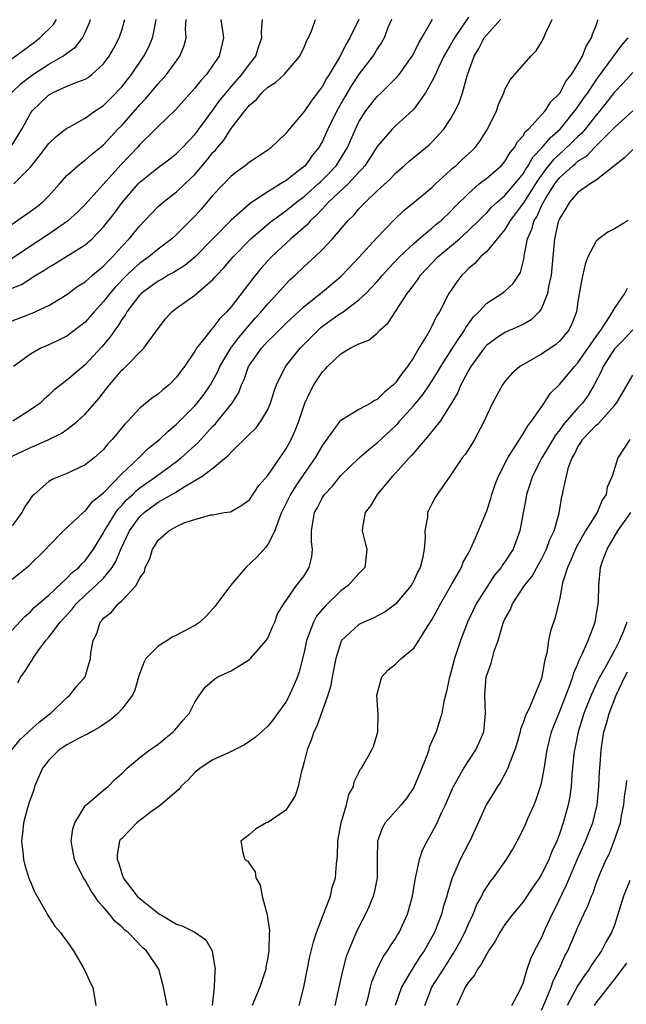
# Model space of a CAD drawing. Units: inches. Extents: x 2514000 to 2515149, y 1509000 to 1512000.
# Drawn here: x 2514404 to 2514470, y 1511257 to 1511365 of the extents above; entities that cross this region are included whole.
import ezdxf

# ---------------------------------------------------------------- set-up
doc = ezdxf.new("R2010")
doc.units = ezdxf.units.IN
doc.header["$MEASUREMENT"] = 0
doc.layers.add('LD25141509_2ft', color=71, linetype='Continuous')

msp = doc.modelspace()

# ---------------------------------------------------------------- linework, layer by layer
at = {"layer": 'LD25141509_2ft'}
for points, elevation in [([(2514453, 1511365.27), (2514451.46, 1511363), (2514451, 1511362.16), (2514450.56, 1511361.44), (2514450.32, 1511361), (2514449.69, 1511359.69), (2514449.38, 1511359), (2514449, 1511358.21), (2514448.31, 1511357), (2514447, 1511355.2), (2514446.91, 1511355.09), (2514445, 1511353.37), (2514444.63, 1511353), (2514443, 1511351.11), (2514442.18, 1511349.82), (2514441.63, 1511349), (2514441.35, 1511348.65), (2514441, 1511348.31), (2514439.81, 1511347), (2514437.68, 1511345), (2514437, 1511344.28), (2514436.39, 1511343.61), (2514435.69, 1511343), (2514435.39, 1511342.61), (2514433.53, 1511341), (2514431.4, 1511339), (2514431, 1511338.57), (2514430.26, 1511337.74), (2514429.36, 1511336.64), (2514427, 1511333.55), (2514426.51, 1511333), (2514425.75, 1511332.25), (2514425, 1511331.24), (2514424.87, 1511331.13), (2514424.76, 1511331), (2514423.96, 1511329.96), (2514423.18, 1511329), (2514423, 1511328.69), (2514421.87, 1511327), (2514421.49, 1511326.51), (2514421, 1511325.82), (2514420.2, 1511325), (2514419.53, 1511324.47), (2514419, 1511323.99), (2514418.4, 1511323.6), (2514417, 1511322.45), (2514415.67, 1511321), (2514415.33, 1511320.67), (2514413.96, 1511319), (2514413.48, 1511318.52), (2514413, 1511317.93), (2514411.97, 1511317), (2514411, 1511316.23), (2514409.59, 1511315.59), (2514409, 1511315.3), (2514408.25, 1511315), (2514407.38, 1511314.62), (2514407, 1511314.41), (2514405.39, 1511313), (2514405.2, 1511312.8), (2514405, 1511312.54), (2514404.38, 1511311.62), (2514404.06, 1511311), (2514403, 1511309.54)], 8210), ([(2514402.88, 1511351.12), (2514404.07, 1511353), (2514405, 1511354.71), (2514405.2, 1511355), (2514406.1, 1511355.9), (2514407, 1511356.76), (2514407.43, 1511357), (2514409, 1511357.7), (2514410.2, 1511358.2), (2514411, 1511358.48), (2514411.32, 1511358.68), (2514411.73, 1511359), (2514413, 1511360.17), (2514413.62, 1511361), (2514414.12, 1511361.88), (2514414.73, 1511363), (2514415, 1511363.84), (2514415.35, 1511365)], 8192), ([(2514402.94, 1511357), (2514403.98, 1511358.02), (2514405.11, 1511358.89), (2514407, 1511360.14), (2514408.55, 1511361), (2514408.82, 1511361.18), (2514409, 1511361.33), (2514409.96, 1511362.04), (2514410.71, 1511363), (2514411, 1511363.6), (2514411.43, 1511364.57), (2514411.57, 1511365)], 8190), ([(2514403, 1511317.18), (2514404.24, 1511317.76), (2514405, 1511318.12), (2514405.63, 1511318.37), (2514407, 1511319), (2514408.35, 1511319.65), (2514409, 1511320.1), (2514410.15, 1511321), (2514411, 1511321.77), (2514412.07, 1511323), (2514412.5, 1511323.5), (2514413, 1511324.16), (2514413.38, 1511324.62), (2514413.65, 1511325), (2514414.28, 1511325.72), (2514415, 1511326.6), (2514415.22, 1511326.78), (2514415.45, 1511327), (2514417.41, 1511329), (2514419, 1511331.18), (2514419.79, 1511332.21), (2514420.51, 1511333), (2514421, 1511333.38), (2514423, 1511334.83), (2514425, 1511336.54), (2514425.22, 1511336.78), (2514425.41, 1511337), (2514426.2, 1511337.8), (2514427.2, 1511339), (2514429.15, 1511341), (2514431.23, 1511342.77), (2514431.52, 1511343), (2514433, 1511344.05), (2514434.17, 1511345), (2514435, 1511345.63), (2514436.54, 1511347), (2514436.77, 1511347.23), (2514437, 1511347.44), (2514437.77, 1511348.23), (2514438.49, 1511349), (2514439.47, 1511350.53), (2514439.74, 1511351), (2514440.62, 1511353), (2514441, 1511353.79), (2514441.77, 1511355), (2514442.3, 1511355.7), (2514443, 1511356.59), (2514443.44, 1511357), (2514445.24, 1511358.76), (2514445.42, 1511359), (2514446.82, 1511361), (2514447, 1511361.31), (2514447.55, 1511362.45), (2514447.91, 1511363), (2514449.07, 1511365.07)], 8208), ([(2514403, 1511298.11), (2514404.37, 1511299.63), (2514405, 1511300.14), (2514405.41, 1511300.59), (2514407, 1511301.95), (2514409, 1511303.8), (2514409.58, 1511304.42), (2514410.3, 1511305), (2514410.62, 1511305.38), (2514411, 1511305.73), (2514411.91, 1511307), (2514413, 1511308.77), (2514413.11, 1511309), (2514414.34, 1511311), (2514414.62, 1511311.38), (2514415, 1511311.77), (2514415.58, 1511312.42), (2514416.21, 1511313), (2514416.6, 1511313.4), (2514417, 1511313.73), (2514418.81, 1511315), (2514421, 1511316.59), (2514421.53, 1511317), (2514423, 1511318.35), (2514423.35, 1511318.65), (2514424.31, 1511319.69), (2514425, 1511320.47), (2514425.27, 1511320.73), (2514425.5, 1511321), (2514427.12, 1511323), (2514427.83, 1511324.17), (2514428.12, 1511325), (2514428.41, 1511325.59), (2514428.91, 1511327), (2514429, 1511327.15), (2514430.31, 1511329), (2514431, 1511329.77), (2514431.64, 1511330.36), (2514432.25, 1511331), (2514433, 1511331.73), (2514435, 1511333.57), (2514436.77, 1511335), (2514439, 1511336.85), (2514439.16, 1511337), (2514441, 1511338.93), (2514442.93, 1511341.07), (2514444.89, 1511343.11), (2514445.92, 1511344.08), (2514447.07, 1511345), (2514449, 1511346.62), (2514449.39, 1511347), (2514451, 1511348.46), (2514451.27, 1511348.73), (2514451.61, 1511349), (2514452.32, 1511349.68), (2514453.36, 1511350.64), (2514453.72, 1511351), (2514454.28, 1511351.72), (2514455.1, 1511353), (2514456.07, 1511355), (2514456.31, 1511355.69), (2514456.87, 1511357), (2514457, 1511357.35), (2514457.58, 1511358.42), (2514459.84, 1511361), (2514460.41, 1511361.59), (2514461, 1511362.52), (2514461.17, 1511362.83), (2514461.26, 1511363), (2514461.42, 1511363.42), (2514462.16, 1511365)], 8214), ([(2514403, 1511303.72), (2514404.83, 1511305.17), (2514406.7, 1511307), (2514407, 1511307.35), (2514408.63, 1511309), (2514410.76, 1511311), (2514410.89, 1511311.11), (2514411, 1511311.17), (2514411.8, 1511312.2), (2514413, 1511313.17), (2514415, 1511315.24), (2514416.88, 1511317), (2514417.95, 1511318.05), (2514419.15, 1511319), (2514420.08, 1511319.92), (2514421, 1511320.67), (2514423, 1511322.7), (2514423.26, 1511323), (2514424.02, 1511323.98), (2514424.72, 1511325), (2514425, 1511325.46), (2514425.53, 1511326.47), (2514425.77, 1511327), (2514426.96, 1511329), (2514427.83, 1511330.17), (2514429, 1511331.56), (2514429.67, 1511332.33), (2514430.28, 1511333), (2514431, 1511333.88), (2514432.07, 1511335), (2514433, 1511336.04), (2514433.48, 1511336.52), (2514434, 1511337), (2514435, 1511337.96), (2514436.16, 1511339), (2514437, 1511339.81), (2514438.11, 1511341), (2514439.81, 1511343), (2514440.43, 1511343.57), (2514441, 1511344.26), (2514441.71, 1511345), (2514443, 1511346.23), (2514444.44, 1511347.56), (2514445, 1511348.18), (2514445.97, 1511349), (2514446.52, 1511349.48), (2514448.7, 1511351.3), (2514449, 1511351.59), (2514450.3, 1511353), (2514451, 1511354.07), (2514451.54, 1511355), (2514452.01, 1511355.99), (2514452.35, 1511357), (2514452.85, 1511358.85), (2514453.61, 1511361), (2514454.15, 1511361.85), (2514454.74, 1511363), (2514455, 1511363.35), (2514456.52, 1511365)], 8212), ([(2514403, 1511332), (2514405.17, 1511332.83), (2514407, 1511333.67), (2514409, 1511334.89), (2514410.21, 1511335.79), (2514411, 1511336.27), (2514411.8, 1511337), (2514412.44, 1511337.56), (2514413, 1511337.99), (2514413.48, 1511338.52), (2514413.98, 1511339), (2514415, 1511340.14), (2514415.83, 1511341), (2514417, 1511342.43), (2514417.55, 1511343), (2514418.25, 1511343.75), (2514419, 1511344.52), (2514419.54, 1511345), (2514421, 1511346.13), (2514421.91, 1511347), (2514422.48, 1511347.52), (2514423, 1511348.05), (2514424.36, 1511349.64), (2514425, 1511350.43), (2514425.28, 1511350.72), (2514425.5, 1511351), (2514426.19, 1511351.81), (2514427, 1511353.06), (2514428.5, 1511355), (2514429, 1511355.62), (2514429.76, 1511356.24), (2514430.36, 1511357), (2514431, 1511357.61), (2514431.87, 1511358.13), (2514432.8, 1511359), (2514434.52, 1511361), (2514435, 1511362), (2514435.3, 1511362.7), (2514435.47, 1511363), (2514435.83, 1511363.83), (2514436.24, 1511365)], 8202), ([(2514403, 1511335.58), (2514404.01, 1511335.99), (2514405.6, 1511337), (2514406.47, 1511337.53), (2514407, 1511337.88), (2514407.72, 1511338.28), (2514411, 1511340.32), (2514411.76, 1511341), (2514413, 1511342.29), (2514414.2, 1511343.8), (2514415.08, 1511345), (2514416.79, 1511347), (2514417, 1511347.21), (2514419, 1511348.79), (2514420.26, 1511349.74), (2514421, 1511350.35), (2514421.65, 1511351), (2514423, 1511352.42), (2514423.45, 1511353), (2514425, 1511355.07), (2514425.8, 1511356.2), (2514426.44, 1511357), (2514427, 1511357.65), (2514428.18, 1511359), (2514429, 1511360.13), (2514429.7, 1511361), (2514430, 1511362), (2514430.37, 1511363), (2514430.33, 1511363.67), (2514430.42, 1511365)], 8200), ([(2514425.88, 1511365), (2514426.14, 1511363), (2514425.68, 1511361), (2514425, 1511360), (2514424.28, 1511359), (2514423.66, 1511358.34), (2514423, 1511357.5), (2514420.88, 1511355.12), (2514419, 1511353.29), (2514418.72, 1511353), (2514417, 1511351.31), (2514416.73, 1511351), (2514414.9, 1511349.1), (2514411, 1511344.75), (2514410.12, 1511343.88), (2514409.15, 1511343), (2514409.07, 1511342.93), (2514407, 1511341.5), (2514405, 1511340.2), (2514403, 1511338.85)], 8198), ([(2514403, 1511342.61), (2514405.58, 1511344.42), (2514406.31, 1511345), (2514407, 1511345.71), (2514408.19, 1511347), (2514409, 1511347.93), (2514410.18, 1511349), (2514410.64, 1511349.36), (2514411, 1511349.59), (2514411.73, 1511350.27), (2514413, 1511351.3), (2514414.59, 1511353), (2514415, 1511353.42), (2514417, 1511355.67), (2514417.65, 1511356.35), (2514419, 1511357.97), (2514419.92, 1511359), (2514421.38, 1511361), (2514421.83, 1511362.17), (2514422.05, 1511363), (2514422, 1511364), (2514422.07, 1511365)], 8196), ([(2514403, 1511360.76), (2514405.45, 1511362.55), (2514406.03, 1511363), (2514407.54, 1511364.46), (2514407.87, 1511365)], 8188), ([(2514444.55, 1511365), (2514444.21, 1511364.21), (2514443.75, 1511363), (2514443.49, 1511362.51), (2514443, 1511361.82), (2514442.7, 1511361.3), (2514442.51, 1511361), (2514441, 1511359.01), (2514440.2, 1511357.8), (2514439.46, 1511356.54), (2514438.59, 1511355), (2514437.6, 1511353), (2514437, 1511351.69), (2514436.6, 1511351), (2514435.89, 1511350.11), (2514435.09, 1511349), (2514434.57, 1511348.57), (2514433, 1511347.36), (2514432.76, 1511347.24), (2514432.42, 1511347), (2514431, 1511346.15), (2514429.1, 1511344.9), (2514427, 1511343.05), (2514423.01, 1511338.99), (2514421.92, 1511338.08), (2514420.69, 1511337.31), (2514420.11, 1511337), (2514419.42, 1511336.58), (2514419, 1511336.36), (2514417.15, 1511335), (2514417, 1511334.84), (2514415.57, 1511333), (2514415.37, 1511332.63), (2514415, 1511332.16), (2514414.57, 1511331.43), (2514414.23, 1511331), (2514413.75, 1511330.25), (2514412.84, 1511329.16), (2514411, 1511327.18), (2514410.76, 1511327), (2514409, 1511325.5), (2514408.32, 1511325), (2514407.58, 1511324.42), (2514407, 1511323.87), (2514406.54, 1511323.46), (2514406.07, 1511323), (2514405, 1511322.24), (2514403.07, 1511321)], 8206), ([(2514440.99, 1511365), (2514440.01, 1511363), (2514439.62, 1511362.38), (2514438.83, 1511360.83), (2514437.74, 1511359), (2514437.45, 1511358.55), (2514437, 1511357.7), (2514436.47, 1511357), (2514435.83, 1511356.17), (2514435, 1511354.92), (2514433.19, 1511352.81), (2514433, 1511352.54), (2514431.38, 1511351), (2514431, 1511350.72), (2514429, 1511349.39), (2514428.8, 1511349.2), (2514428.54, 1511349), (2514427.64, 1511348.36), (2514427, 1511347.87), (2514425, 1511345.76), (2514423.73, 1511344.27), (2514423, 1511343.49), (2514421, 1511341.47), (2514420.5, 1511341), (2514419, 1511339.84), (2514417.97, 1511339), (2514417, 1511338.34), (2514416.28, 1511337.72), (2514415.56, 1511337), (2514414.29, 1511335.71), (2514413.69, 1511335), (2514413, 1511334.11), (2514411.98, 1511333), (2514411, 1511331.86), (2514410.52, 1511331.48), (2514409, 1511330.34), (2514407, 1511329.37), (2514406.15, 1511329), (2514405, 1511328.36), (2514403.16, 1511327)], 8204), ([(2514403.18, 1511347), (2514405, 1511348.83), (2514405.96, 1511350.04), (2514407, 1511351.45), (2514407.8, 1511352.2), (2514409, 1511353.12), (2514409.24, 1511353.24), (2514411, 1511354.22), (2514412.08, 1511355), (2514413, 1511355.6), (2514414.41, 1511357), (2514414.7, 1511357.3), (2514415, 1511357.65), (2514416.07, 1511359), (2514417.44, 1511361), (2514417.96, 1511362.04), (2514418.36, 1511363), (2514418.5, 1511363.5), (2514418.76, 1511365)], 8194), ([(2514403.63, 1511292.37), (2514403.94, 1511293), (2514404.4, 1511293.6), (2514405, 1511294.58), (2514405.17, 1511294.83), (2514405.26, 1511295), (2514405.84, 1511295.84), (2514406.69, 1511297), (2514407, 1511297.37), (2514408.24, 1511299), (2514409.58, 1511300.42), (2514410.01, 1511301), (2514411, 1511301.94), (2514412.18, 1511303), (2514413, 1511303.83), (2514413.95, 1511305), (2514414.35, 1511305.65), (2514414.91, 1511307), (2514415.85, 1511309), (2514417, 1511310.57), (2514417.46, 1511311), (2514419, 1511312.13), (2514420.82, 1511313.18), (2514421.83, 1511313.83), (2514423.83, 1511315), (2514425, 1511315.88), (2514426.71, 1511317.29), (2514427, 1511317.63), (2514429, 1511319.6), (2514429.72, 1511320.28), (2514430.25, 1511321), (2514431, 1511322.3), (2514431.31, 1511323), (2514431.71, 1511324.29), (2514431.96, 1511325), (2514432.94, 1511327), (2514434.55, 1511329), (2514436.53, 1511331), (2514436.78, 1511331.23), (2514437, 1511331.41), (2514438.44, 1511332.44), (2514439, 1511332.84), (2514439.11, 1511332.89), (2514441, 1511334.3), (2514441.75, 1511335), (2514443, 1511336.33), (2514443.57, 1511337), (2514444.25, 1511337.75), (2514445.44, 1511339), (2514447, 1511340.49), (2514447.59, 1511341), (2514449, 1511342.17), (2514449.44, 1511342.56), (2514450, 1511343), (2514451, 1511343.93), (2514451.52, 1511344.48), (2514453, 1511345.97), (2514454.19, 1511347), (2514455, 1511347.65), (2514455.73, 1511348.27), (2514456.6, 1511349), (2514457, 1511349.45), (2514457.57, 1511350.43), (2514458.06, 1511351), (2514458.38, 1511351.62), (2514459, 1511352.29), (2514459.26, 1511352.74), (2514459.58, 1511353), (2514461.4, 1511355), (2514462.02, 1511355.98), (2514463, 1511356.94), (2514463.72, 1511358.28), (2514464.3, 1511359), (2514465, 1511360.13), (2514465.49, 1511361), (2514465.9, 1511362.1), (2514466.49, 1511363), (2514466.6, 1511363.4), (2514467, 1511364.36), (2514467.23, 1511365)], 8216), ([(2514402.97, 1511285.03), (2514403.87, 1511286.13), (2514404.79, 1511287), (2514404.89, 1511287.11), (2514405.96, 1511288.04), (2514407, 1511288.87), (2514407.2, 1511289), (2514409, 1511290.76), (2514409.32, 1511291), (2514410.05, 1511291.95), (2514410.99, 1511293.01), (2514411.57, 1511295), (2514411.62, 1511295.62), (2514411.87, 1511297), (2514412.26, 1511297.74), (2514412.63, 1511299), (2514412.82, 1511299.18), (2514413, 1511299.43), (2514413.9, 1511300.1), (2514414.62, 1511301), (2514415, 1511301.33), (2514416.59, 1511303), (2514417, 1511303.86), (2514417.49, 1511304.51), (2514417.58, 1511305), (2514418.08, 1511305.92), (2514418.39, 1511307), (2514418.64, 1511307.36), (2514419, 1511307.98), (2514420.16, 1511309), (2514421, 1511309.48), (2514421.92, 1511309.92), (2514423, 1511310.25), (2514424.75, 1511310.75), (2514425, 1511310.77), (2514426.23, 1511311), (2514426.91, 1511311.09), (2514427, 1511311.13), (2514428.18, 1511311.82), (2514429, 1511312.41), (2514430.04, 1511313.96), (2514431, 1511315.07), (2514433, 1511317.95), (2514433.58, 1511319), (2514434.01, 1511319.99), (2514434.4, 1511321), (2514435.06, 1511323), (2514435.68, 1511324.32), (2514436.06, 1511325), (2514437, 1511326.43), (2514437.3, 1511326.7), (2514437.57, 1511327), (2514439, 1511328.4), (2514440.02, 1511329), (2514441, 1511329.5), (2514442.1, 1511329.9), (2514443, 1511330.67), (2514443.3, 1511331), (2514444.21, 1511331.79), (2514446.29, 1511335), (2514446.61, 1511335.39), (2514447, 1511335.94), (2514447.45, 1511336.55), (2514447.74, 1511337), (2514449.65, 1511339), (2514452.01, 1511341), (2514453, 1511341.89), (2514454.15, 1511343), (2514454.56, 1511343.44), (2514455, 1511343.85), (2514455.54, 1511344.46), (2514456.14, 1511345), (2514457, 1511345.72), (2514458.1, 1511347), (2514459, 1511348.12), (2514459.32, 1511348.68), (2514459.56, 1511349), (2514460.06, 1511349.94), (2514461.08, 1511351), (2514461.94, 1511352.06), (2514463.04, 1511353), (2514464.67, 1511355), (2514464.79, 1511355.21), (2514465, 1511355.46), (2514465.62, 1511356.38), (2514466.08, 1511357), (2514467, 1511358.37), (2514467.26, 1511358.74), (2514468.8, 1511360.8), (2514469.81, 1511362.19), (2514470.49, 1511363)], 8218), ([(2514471, 1511359.21), (2514469.96, 1511358.04), (2514469, 1511357.05), (2514467.4, 1511355), (2514467, 1511354.54), (2514465.78, 1511353), (2514465.42, 1511352.58), (2514465, 1511352.21), (2514464.4, 1511351.6), (2514463.38, 1511350.62), (2514463, 1511350.31), (2514462.32, 1511349.68), (2514461.43, 1511348.57), (2514460.59, 1511347.41), (2514460.35, 1511347), (2514459.21, 1511345.21), (2514459.05, 1511344.95), (2514457.57, 1511343), (2514457, 1511342.01), (2514455, 1511339.6), (2514454.33, 1511339), (2514453.7, 1511338.3), (2514453, 1511337.74), (2514452.65, 1511337.35), (2514452.26, 1511337), (2514451.72, 1511336.28), (2514450.85, 1511335), (2514449.83, 1511333), (2514449.5, 1511332.5), (2514449, 1511331.44), (2514448.76, 1511331), (2514448.46, 1511330.46), (2514447.57, 1511329), (2514447, 1511328.02), (2514446.33, 1511327), (2514445.73, 1511326.27), (2514445, 1511325.2), (2514444.89, 1511325.11), (2514444.8, 1511325), (2514443.8, 1511324.2), (2514443, 1511323.39), (2514442.72, 1511323.28), (2514442.3, 1511323), (2514441, 1511322.28), (2514439.19, 1511321.19), (2514439, 1511321.09), (2514438.92, 1511321), (2514437, 1511318.39), (2514436.21, 1511317), (2514435, 1511315.29), (2514434.07, 1511313.93), (2514433.49, 1511313), (2514433, 1511311.96), (2514432.52, 1511311), (2514432.18, 1511310.18), (2514431.79, 1511309), (2514431, 1511307.5), (2514430.79, 1511307.21), (2514429.83, 1511306.17), (2514428.61, 1511305), (2514426.94, 1511303), (2514425.42, 1511301), (2514425.26, 1511300.74), (2514424.3, 1511299.7), (2514423.57, 1511299), (2514423, 1511298.63), (2514422.24, 1511298.24), (2514421, 1511297.56), (2514420.62, 1511297.38), (2514419.98, 1511297), (2514419, 1511296.38), (2514417.63, 1511295), (2514417.41, 1511294.59), (2514416.89, 1511293.11), (2514416.44, 1511291.56), (2514416.2, 1511291), (2514415, 1511289.45), (2514414.59, 1511289), (2514413.75, 1511288.25), (2514413, 1511287.79), (2514412.53, 1511287.47), (2514411.69, 1511287), (2514411.27, 1511286.73), (2514411, 1511286.61), (2514410.2, 1511286.2), (2514409, 1511285.55), (2514408.16, 1511285), (2514407, 1511283.89), (2514406.32, 1511283), (2514405.46, 1511281), (2514405.36, 1511280.64), (2514405, 1511279.66), (2514404.84, 1511279.16), (2514404.77, 1511279), (2514404.66, 1511278.66), (2514404.22, 1511277), (2514404.14, 1511275.86), (2514404.01, 1511275), (2514404.16, 1511273.84), (2514404.22, 1511273), (2514404.37, 1511272.37), (2514404.86, 1511270.86), (2514405, 1511270.55), (2514405.45, 1511269.45), (2514406.69, 1511267.31), (2514406.9, 1511266.9), (2514407.69, 1511265.69), (2514408.31, 1511265), (2514408.58, 1511264.58), (2514409, 1511264.04), (2514409.71, 1511263), (2514410.75, 1511261.25), (2514411, 1511260.76), (2514411.53, 1511259.53), (2514411.85, 1511259), (2514412.16, 1511257)], 8220), ([(2514419.98, 1511257), (2514419.59, 1511259), (2514419.07, 1511261), (2514417.72, 1511263), (2514417.33, 1511263.33), (2514415.7, 1511265), (2514415.31, 1511265.31), (2514415, 1511265.62), (2514414.25, 1511266.25), (2514413.68, 1511267), (2514413, 1511267.78), (2514412.41, 1511268.41), (2514412.05, 1511269), (2514411.62, 1511269.62), (2514411, 1511270.74), (2514410.83, 1511271), (2514410.19, 1511272.19), (2514409.83, 1511273), (2514409.46, 1511275), (2514409.65, 1511276.35), (2514409.86, 1511277), (2514411, 1511278.88), (2514411.12, 1511279), (2514413, 1511280.59), (2514413.21, 1511280.79), (2514413.51, 1511281), (2514414.23, 1511281.77), (2514415, 1511282.42), (2514415.59, 1511283), (2514417, 1511284.18), (2514418.1, 1511285), (2514418.64, 1511285.36), (2514419, 1511285.63), (2514420.64, 1511287), (2514420.82, 1511287.18), (2514421.73, 1511288.27), (2514422.38, 1511289), (2514423, 1511290.22), (2514423.52, 1511291), (2514424.14, 1511291.86), (2514425.21, 1511292.79), (2514425.54, 1511293), (2514427, 1511293.68), (2514429, 1511294.89), (2514429.12, 1511295), (2514430.83, 1511297), (2514431, 1511297.26), (2514431.51, 1511298.49), (2514431.78, 1511299), (2514432.09, 1511299.91), (2514432.77, 1511301), (2514434.14, 1511303), (2514435, 1511304.09), (2514435.56, 1511305), (2514435.84, 1511306.16), (2514435.91, 1511307), (2514435.8, 1511307.8), (2514435.8, 1511309), (2514435.93, 1511309.93), (2514436.12, 1511311), (2514436.44, 1511311.56), (2514437, 1511312.64), (2514437.24, 1511313), (2514438.09, 1511313.91), (2514439, 1511315.05), (2514441.02, 1511317), (2514442.07, 1511317.93), (2514443, 1511318.63), (2514445, 1511320.5), (2514445.25, 1511320.75), (2514445.45, 1511321), (2514447, 1511322.72), (2514448.04, 1511323.96), (2514448.74, 1511325), (2514449, 1511325.38), (2514449.62, 1511326.38), (2514449.99, 1511327), (2514451.24, 1511329), (2514451.74, 1511329.74), (2514452.55, 1511331), (2514452.71, 1511331.29), (2514453.56, 1511332.44), (2514454.14, 1511333), (2514455, 1511333.96), (2514456.66, 1511335), (2514457, 1511335.27), (2514457.91, 1511336.09), (2514458.7, 1511337.3), (2514459, 1511338.48), (2514459.09, 1511338.91), (2514459.11, 1511339.11), (2514459.48, 1511341), (2514459.96, 1511342.04), (2514460.19, 1511343), (2514460.52, 1511343.48), (2514461, 1511344.59), (2514461.15, 1511344.85), (2514461.21, 1511345), (2514461.51, 1511345.51), (2514462.46, 1511347), (2514462.69, 1511347.31), (2514463, 1511347.69), (2514464.44, 1511349), (2514464.75, 1511349.25), (2514465, 1511349.48), (2514465.94, 1511350.06), (2514466.82, 1511351), (2514468.83, 1511353), (2514469, 1511353.19), (2514471, 1511355.02)], 8222), ([(2514471, 1511350.79), (2514470.12, 1511349.88), (2514467, 1511347.42), (2514466.34, 1511347), (2514465, 1511346.06), (2514464.07, 1511345), (2514463.68, 1511344.32), (2514463, 1511343.27), (2514462.93, 1511343.07), (2514462.89, 1511343), (2514462.84, 1511342.84), (2514462.44, 1511341), (2514462.06, 1511337), (2514461.78, 1511335.78), (2514461.65, 1511335), (2514461, 1511333.37), (2514460.75, 1511333), (2514459.89, 1511332.11), (2514459, 1511331.59), (2514457, 1511330.74), (2514455.95, 1511330.05), (2514455, 1511329.34), (2514454.72, 1511329), (2514453.26, 1511327), (2514453, 1511326.57), (2514452.15, 1511325), (2514451.83, 1511324.17), (2514451.13, 1511323), (2514451, 1511322.76), (2514449.9, 1511321), (2514449, 1511319.87), (2514448.26, 1511319), (2514447, 1511317.56), (2514446.75, 1511317.25), (2514446.5, 1511317), (2514445, 1511315.32), (2514444.69, 1511315), (2514443.01, 1511313), (2514442.26, 1511311.74), (2514441.7, 1511311), (2514441.4, 1511309.4), (2514441.35, 1511309), (2514441.67, 1511307.67), (2514441.85, 1511307), (2514441.79, 1511306.21), (2514441.66, 1511305), (2514441, 1511304.32), (2514439.83, 1511303), (2514439, 1511302.44), (2514437.27, 1511300.73), (2514437, 1511300.43), (2514436.36, 1511299.64), (2514436.03, 1511299), (2514435.45, 1511297.45), (2514435.27, 1511297), (2514435, 1511295.7), (2514434.46, 1511293.54), (2514434.26, 1511293), (2514433.4, 1511291), (2514433, 1511290.23), (2514432.09, 1511289), (2514431.62, 1511288.38), (2514431, 1511287.62), (2514429.64, 1511286.36), (2514428.45, 1511285.55), (2514427, 1511284.82), (2514426.7, 1511284.7), (2514425, 1511283.93), (2514423.6, 1511283), (2514423, 1511282.52), (2514422.27, 1511281.73), (2514421.49, 1511281), (2514421.28, 1511280.72), (2514419.3, 1511279), (2514419, 1511278.76), (2514418.13, 1511278.13), (2514416.66, 1511277), (2514415, 1511275.31), (2514414.85, 1511275.15), (2514414.77, 1511275), (2514414.5, 1511273.5), (2514414.51, 1511273), (2514414.66, 1511272.66), (2514415, 1511271.48), (2514415.14, 1511271.14), (2514415.16, 1511271), (2514416.71, 1511269), (2514417, 1511268.73), (2514419, 1511267.13), (2514421, 1511265.92), (2514421.71, 1511265.71), (2514423.03, 1511265.03), (2514424.21, 1511264.21), (2514424.9, 1511263), (2514425, 1511262.5), (2514425.24, 1511261), (2514425.2, 1511260.8), (2514425.15, 1511259), (2514424.93, 1511257)], 8224), ([(2514470.49, 1511343), (2514469, 1511342.1), (2514468.27, 1511341.73), (2514467.28, 1511341), (2514467, 1511340.74), (2514466.08, 1511339), (2514465.79, 1511338.21), (2514465.42, 1511336.58), (2514465, 1511334.12), (2514464.84, 1511333), (2514464.33, 1511331.67), (2514464, 1511331), (2514463, 1511329.83), (2514462.57, 1511329.43), (2514461, 1511328.37), (2514458.63, 1511327), (2514457.76, 1511326.24), (2514457, 1511325.35), (2514456.73, 1511325), (2514455.64, 1511323), (2514455, 1511321.68), (2514454.72, 1511321), (2514453.67, 1511319), (2514453.42, 1511318.58), (2514452.64, 1511317.36), (2514452.33, 1511317), (2514451, 1511315.04), (2514449.57, 1511313), (2514449.36, 1511312.64), (2514449, 1511311.97), (2514448.53, 1511311), (2514448.5, 1511310.5), (2514448.22, 1511309), (2514448.27, 1511308.27), (2514448.15, 1511307), (2514447.98, 1511305.98), (2514447.71, 1511305), (2514447.46, 1511304.54), (2514447, 1511303.54), (2514446.71, 1511303), (2514445, 1511300.98), (2514443.87, 1511300.13), (2514442.56, 1511299.44), (2514441.53, 1511299), (2514441, 1511298.73), (2514439.1, 1511297), (2514439, 1511296.8), (2514438.46, 1511295), (2514438.08, 1511293), (2514437.93, 1511292.07), (2514437.6, 1511291), (2514436.38, 1511287.62), (2514436.07, 1511287), (2514435.81, 1511286.19), (2514435.31, 1511285), (2514435, 1511283.69), (2514434.8, 1511283), (2514434.69, 1511282.69), (2514434.33, 1511281), (2514434.02, 1511279.98), (2514433, 1511278.39), (2514431, 1511277.05), (2514430.85, 1511277), (2514429.68, 1511276.32), (2514429, 1511275.73), (2514428.04, 1511275), (2514428.26, 1511273.74), (2514428.5, 1511273), (2514428.81, 1511272.81), (2514429, 1511272.51), (2514429.64, 1511271.64), (2514429.69, 1511271), (2514430.19, 1511270.19), (2514430.41, 1511269), (2514430.9, 1511267.1), (2514430.95, 1511266.95), (2514431.2, 1511265.2), (2514431.15, 1511264.85), (2514431.11, 1511263), (2514431, 1511262.28), (2514430.8, 1511261.2), (2514430.78, 1511261), (2514430.34, 1511259.66), (2514430.15, 1511259), (2514429.31, 1511257)], 8226), ([(2514434.45, 1511257), (2514434.95, 1511259), (2514435.63, 1511262.37), (2514436.01, 1511263.99), (2514436.35, 1511265), (2514437, 1511266.71), (2514437.2, 1511267.2), (2514437.87, 1511269), (2514438.08, 1511269.92), (2514438.42, 1511271), (2514438.54, 1511272.54), (2514438.64, 1511273.36), (2514438.7, 1511275), (2514439.06, 1511277), (2514439.65, 1511279), (2514439.89, 1511280.11), (2514440.39, 1511281), (2514440.49, 1511281.51), (2514441, 1511282.52), (2514441.15, 1511282.85), (2514441.28, 1511283), (2514441.69, 1511283.69), (2514442.42, 1511285), (2514442.61, 1511285.39), (2514443, 1511286.72), (2514443.07, 1511287), (2514443.1, 1511288.9), (2514442.97, 1511291), (2514443.52, 1511293), (2514444.22, 1511293.78), (2514445, 1511294.41), (2514445.31, 1511294.69), (2514445.62, 1511295), (2514447, 1511296.16), (2514447.58, 1511297), (2514448.51, 1511298.51), (2514449, 1511299.26), (2514449.62, 1511300.38), (2514449.93, 1511301), (2514451.23, 1511303.23), (2514452.23, 1511305), (2514452.44, 1511305.56), (2514453, 1511306.56), (2514453.15, 1511306.85), (2514453.24, 1511307), (2514453.76, 1511308.24), (2514454.11, 1511309), (2514455, 1511311.18), (2514455.45, 1511312.55), (2514455.57, 1511313), (2514455.93, 1511314.07), (2514456.29, 1511315), (2514457.31, 1511317), (2514457.91, 1511317.91), (2514458.58, 1511319), (2514459, 1511319.63), (2514459.5, 1511320.5), (2514459.91, 1511321), (2514461.3, 1511323), (2514461.96, 1511324.04), (2514463, 1511325.06), (2514464.61, 1511327), (2514465, 1511327.39), (2514467, 1511330.29), (2514467.51, 1511331), (2514468.54, 1511332.54), (2514469, 1511333.36), (2514470.15, 1511335), (2514470.42, 1511335.58)], 8228), ([(2514471, 1511331.03), (2514470.03, 1511329.97), (2514469, 1511328.93), (2514467.78, 1511327), (2514467.55, 1511326.45), (2514466.77, 1511325), (2514466.12, 1511323.88), (2514465.49, 1511323), (2514465, 1511322.48), (2514463.39, 1511320.61), (2514463, 1511320.05), (2514462.53, 1511319.47), (2514461.79, 1511318.21), (2514461.05, 1511317), (2514460.03, 1511315), (2514459.53, 1511313.53), (2514459.36, 1511313), (2514459.32, 1511312.68), (2514458.98, 1511310.98), (2514458.63, 1511309), (2514457.89, 1511307), (2514457, 1511305.62), (2514456.74, 1511305.26), (2514456.59, 1511305), (2514455.87, 1511304.13), (2514455, 1511302.82), (2514453.86, 1511301), (2514452.88, 1511299), (2514452.12, 1511297), (2514451.47, 1511295), (2514451, 1511293.2), (2514450.93, 1511293), (2514450.6, 1511291.4), (2514450.47, 1511291), (2514450.31, 1511290.31), (2514450.09, 1511289), (2514449.47, 1511287), (2514448.71, 1511285.29), (2514448.65, 1511285), (2514448.46, 1511284.46), (2514447.63, 1511282.37), (2514447.06, 1511281), (2514447, 1511280.89), (2514446.25, 1511279.75), (2514445.62, 1511279), (2514443.89, 1511277), (2514443.56, 1511276.44), (2514443.02, 1511275), (2514442.98, 1511273.02), (2514442.98, 1511271), (2514442.65, 1511269.35), (2514442.57, 1511269), (2514442.13, 1511267.87), (2514441.72, 1511267), (2514441, 1511265.64), (2514440.69, 1511265), (2514440.49, 1511264.49), (2514439.84, 1511263), (2514439.61, 1511262.39), (2514439.19, 1511260.81), (2514438.83, 1511259.17), (2514438.37, 1511257)], 8230), ([(2514441.77, 1511257), (2514442.04, 1511258.04), (2514442.26, 1511259), (2514442.41, 1511259.59), (2514443, 1511261), (2514443.66, 1511262.34), (2514444.14, 1511263), (2514444.45, 1511263.55), (2514445, 1511264.36), (2514445.24, 1511264.76), (2514445.39, 1511265), (2514446.32, 1511267), (2514446.48, 1511267.52), (2514446.87, 1511269), (2514447.2, 1511271), (2514447.27, 1511271.27), (2514447.62, 1511273), (2514447.97, 1511274.03), (2514448.46, 1511275), (2514449, 1511275.91), (2514449.56, 1511277), (2514450.02, 1511278.02), (2514450.49, 1511279), (2514451.24, 1511280.76), (2514451.36, 1511281), (2514451.89, 1511281.89), (2514452.49, 1511283), (2514453.82, 1511285), (2514454.19, 1511285.81), (2514454.68, 1511287), (2514454.88, 1511289), (2514454.79, 1511291), (2514454.95, 1511293), (2514455, 1511293.19), (2514455.49, 1511294.51), (2514455.82, 1511295.82), (2514456.25, 1511297), (2514456.76, 1511298.76), (2514456.85, 1511299), (2514457, 1511299.33), (2514457.6, 1511300.4), (2514457.83, 1511301), (2514459.15, 1511303), (2514459.97, 1511304.03), (2514460.49, 1511305), (2514461, 1511305.9), (2514461.38, 1511306.62), (2514461.56, 1511307), (2514461.93, 1511308.07), (2514462.38, 1511309), (2514462.94, 1511310.94), (2514463.25, 1511312.75), (2514463.32, 1511313), (2514463.37, 1511313.37), (2514463.74, 1511315), (2514463.98, 1511315.98), (2514464.37, 1511317), (2514464.61, 1511317.39), (2514465, 1511318.2), (2514465.33, 1511318.67), (2514465.5, 1511319), (2514467, 1511320.57), (2514467.25, 1511320.75), (2514469, 1511322.72), (2514469.22, 1511323), (2514471, 1511326.06)], 8232), ([(2514470.69, 1511319), (2514469.36, 1511317), (2514468.75, 1511315), (2514468.22, 1511313.78), (2514468.11, 1511313), (2514467.65, 1511312.35), (2514467.1, 1511311), (2514465.84, 1511309), (2514464.81, 1511307.19), (2514464.22, 1511305.78), (2514463.84, 1511305), (2514463.31, 1511303.31), (2514463, 1511301.64), (2514462.5, 1511299.5), (2514462, 1511298), (2514461.79, 1511297), (2514461.59, 1511295.59), (2514461.42, 1511295), (2514461.32, 1511294.68), (2514461.05, 1511293), (2514461, 1511292.83), (2514459.73, 1511289.73), (2514459.25, 1511288.75), (2514459, 1511287.97), (2514458.72, 1511287.28), (2514458.67, 1511287), (2514458.3, 1511285.7), (2514458.08, 1511285), (2514457.45, 1511283.45), (2514457.31, 1511283), (2514456.53, 1511281.47), (2514456.18, 1511281), (2514455.75, 1511280.25), (2514454.95, 1511279), (2514454.07, 1511277), (2514453.15, 1511275), (2514453, 1511274.74), (2514452.09, 1511273), (2514451.39, 1511271.39), (2514451.2, 1511271), (2514450.69, 1511269.31), (2514450.63, 1511269), (2514450.24, 1511267.76), (2514450.06, 1511267), (2514449.27, 1511265), (2514449, 1511264.5), (2514448.14, 1511263), (2514447.67, 1511262.33), (2514447, 1511261.26), (2514446.89, 1511261.11), (2514446.61, 1511260.61), (2514445.67, 1511259), (2514444.98, 1511257)], 8234), ([(2514448.21, 1511257), (2514448.99, 1511259), (2514450.25, 1511261), (2514451, 1511262.17), (2514451.34, 1511262.66), (2514452.05, 1511263.95), (2514452.59, 1511265), (2514453, 1511265.96), (2514453.5, 1511267), (2514453.93, 1511268.07), (2514454.45, 1511269), (2514454.62, 1511269.38), (2514455.41, 1511270.59), (2514455.73, 1511271), (2514457.17, 1511273), (2514457.86, 1511274.14), (2514458.34, 1511275), (2514459, 1511276.28), (2514459.23, 1511276.77), (2514459.55, 1511277.55), (2514460.19, 1511279), (2514460.42, 1511279.58), (2514460.91, 1511281), (2514461, 1511281.37), (2514461.28, 1511282.72), (2514461.37, 1511283.37), (2514461.63, 1511285), (2514462.12, 1511287), (2514462.35, 1511287.65), (2514463, 1511289.24), (2514464.16, 1511292.16), (2514464.45, 1511293), (2514464.56, 1511293.45), (2514465, 1511294.43), (2514465.15, 1511294.85), (2514465.48, 1511295.48), (2514466.13, 1511297), (2514466.88, 1511299), (2514467.24, 1511301.24), (2514467.28, 1511303), (2514467.49, 1511305), (2514467.69, 1511305.69), (2514468.19, 1511307), (2514469.39, 1511309), (2514470.29, 1511310.29), (2514470.8, 1511311)], 8236), ([(2514470.37, 1511299), (2514470, 1511298), (2514469.57, 1511297), (2514469, 1511295.88), (2514467.94, 1511293.94), (2514467.25, 1511292.75), (2514466.44, 1511291), (2514465.65, 1511289), (2514465.5, 1511288.5), (2514465.01, 1511287), (2514464.69, 1511285.31), (2514464.62, 1511285), (2514464.56, 1511284.56), (2514464.42, 1511283), (2514464.33, 1511282.33), (2514464.24, 1511281), (2514464.1, 1511279.9), (2514463.92, 1511279), (2514463.38, 1511277), (2514463, 1511275.88), (2514462.67, 1511275), (2514462.13, 1511273.87), (2514461.8, 1511273), (2514461, 1511271.35), (2514460.78, 1511271), (2514460.05, 1511269.95), (2514459, 1511268.37), (2514457.87, 1511267), (2514457, 1511265.88), (2514456.44, 1511265), (2514455.93, 1511264.07), (2514455.21, 1511263), (2514455.14, 1511262.86), (2514455, 1511262.68), (2514454.43, 1511261.57), (2514454.01, 1511261), (2514453.68, 1511260.32), (2514453, 1511259.56), (2514452.65, 1511259), (2514452.34, 1511258.34), (2514451.74, 1511257)], 8238), ([(2514457.76, 1511257), (2514458.64, 1511258.64), (2514459, 1511259.46), (2514459.45, 1511261), (2514459.84, 1511262.16), (2514460.24, 1511263), (2514461, 1511264.43), (2514461.43, 1511265.43), (2514462.16, 1511267), (2514462.45, 1511267.55), (2514463.76, 1511270.24), (2514464.06, 1511271), (2514464.94, 1511273.06), (2514465.82, 1511275), (2514466.15, 1511275.85), (2514466.63, 1511277), (2514467.11, 1511279), (2514467.28, 1511281), (2514467.35, 1511282.65), (2514467.42, 1511283.42), (2514467.53, 1511285), (2514467.74, 1511286.26), (2514467.85, 1511287), (2514468.12, 1511287.88), (2514468.41, 1511289), (2514469.2, 1511291), (2514470.15, 1511293), (2514470.44, 1511293.56)], 8240), ([(2514461, 1511256.49), (2514461.4, 1511257.4), (2514462.06, 1511259), (2514462.29, 1511259.71), (2514462.96, 1511261), (2514463.57, 1511262.43), (2514463.89, 1511263), (2514465, 1511265.59), (2514465.65, 1511267), (2514466.09, 1511267.91), (2514466.5, 1511269), (2514466.66, 1511269.34), (2514467, 1511270.38), (2514467.4, 1511271.4), (2514468.09, 1511273), (2514468.41, 1511273.59), (2514468.97, 1511275.03), (2514469.67, 1511277), (2514469.79, 1511277.79), (2514470.03, 1511279), (2514470.12, 1511279.88), (2514470.28, 1511281), (2514470.34, 1511281.66)], 8242), ([(2514470.7, 1511270.7), (2514470.01, 1511269), (2514469, 1511265.82), (2514468.67, 1511265), (2514468.07, 1511263.93), (2514467.58, 1511263), (2514466.51, 1511261.49), (2514466.23, 1511261), (2514465.71, 1511260.29), (2514465, 1511259.19), (2514463.81, 1511257)], 8244), ([(2514466.8, 1511257), (2514467, 1511257.3), (2514469, 1511259.85), (2514470.36, 1511261.64)], 8246)]:
    msp.add_lwpolyline(points, dxfattribs=dict(at, elevation=elevation))

doc.saveas('drawing.dxf')
